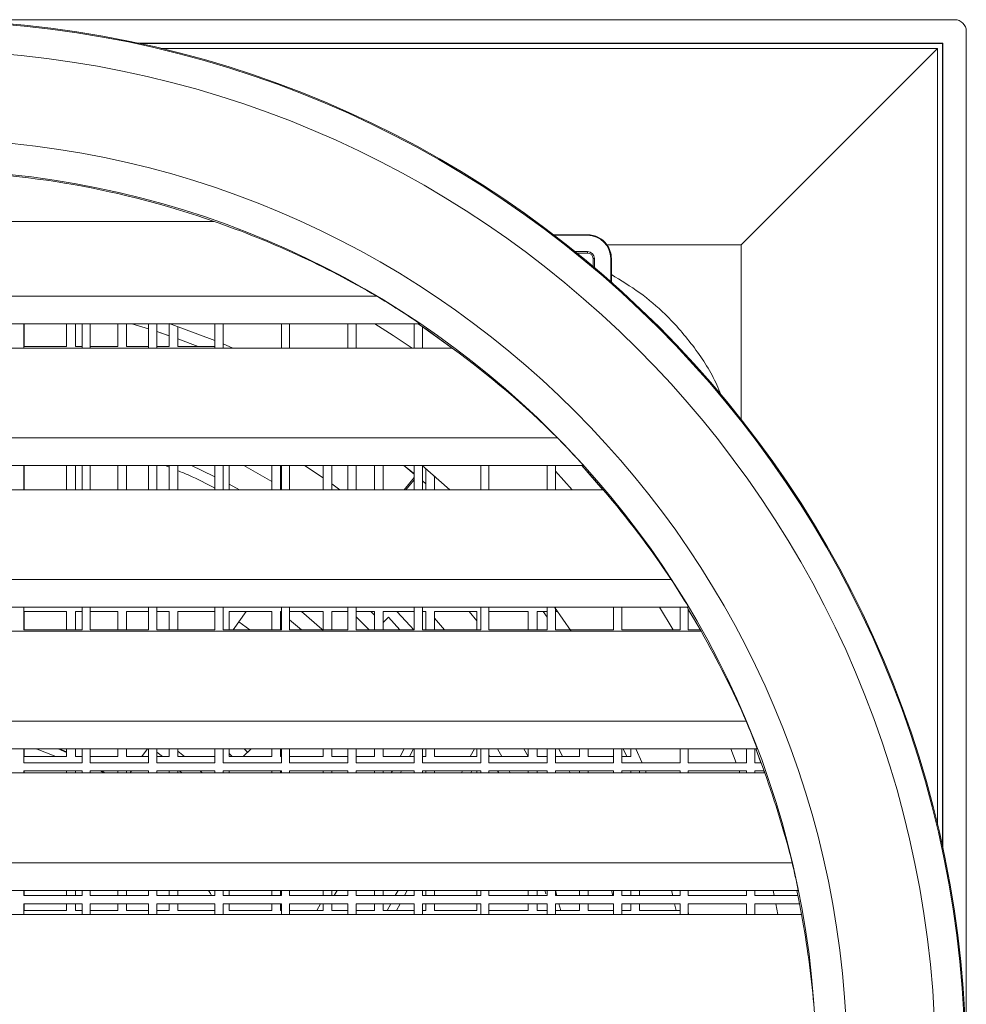
# Model space of a CAD drawing. Units: millimetres. Extents: x 17 to 413, y 5 to 292.
# Drawn here: x 97 to 137, y 160 to 202 of the extents above; entities that cross this region are included whole.
import ezdxf

# ---------------------------------------------------------------- set-up
doc = ezdxf.new("R2010")
doc.units = ezdxf.units.MM

msp = doc.modelspace()

# ---------------------------------------------------------------- linework, layer by layer
at = {"color": 7, "linetype": 'Continuous', "lineweight": 15}
for p, q in [((47.91828, 201.88018), (136.91965, 201.88018)), ((137.41897, 201.38086), (137.41897, 112.37949)), ((101.85934, 200.8788), (136.41759, 200.8788)), ((101.98066, 200.8526), (136.39139, 200.8526)), ((102.87759, 200.64794), (136.18673, 200.64794)), ((136.18673, 200.64794), (127.76534, 192.22655)), ((136.18673, 200.64794), (136.18673, 167.3388)), ((136.39139, 200.8526), (136.41759, 200.8788)), ((136.39139, 200.8526), (136.39139, 166.44187)), ((136.41759, 200.8788), (136.41759, 166.32055)), ((92.91897, 193.22667), (105.15436, 193.22667)), ((121.16897, 192.65648), (119.71467, 192.65648)), ((119.74912, 192.63018), (121.16897, 192.63018)), ((121.16897, 192.65648), (121.16897, 192.63018)), ((122.00567, 192.22655), (127.76534, 192.22655)), ((127.76534, 192.22655), (127.76534, 184.73038)), ((120.63941, 191.93166), (121.16897, 191.93166)), ((121.16897, 191.87145), (120.71403, 191.87145)), ((121.16897, 191.93166), (121.16897, 191.87145)), ((121.47045, 191.63017), (121.41024, 191.63017)), ((121.41024, 191.29683), (121.41024, 191.63017)), ((121.47045, 191.63017), (121.47045, 191.24601)), ((122.16897, 191.63017), (122.16897, 190.64314)), ((122.19646, 191.63017), (122.16897, 191.63017)), ((122.19646, 191.63017), (122.19646, 190.94725)), ((122.19498, 190.54689), (122.19646, 190.94725)), ((112.12894, 190.01834), (72.70899, 190.01834)), ((114.00179, 188.83018), (92.91897, 188.83018)), ((96.99397, 188.83018), (96.99397, 187.79334)), ((97.00647, 187.86767), (97.00647, 188.83018)), ((98.83147, 188.83018), (98.83147, 187.86767)), ((99.20647, 187.86767), (99.20647, 188.83018)), ((99.49397, 187.79334), (99.49397, 188.83018)), ((99.84397, 188.83018), (99.84397, 187.79334)), ((101.03147, 188.83018), (101.03147, 187.86767)), ((101.40647, 187.86767), (101.40647, 188.83018)), ((102.34397, 188.61434), (101.62549, 188.83018)), ((102.34397, 187.79334), (102.34397, 188.83018)), ((102.69397, 188.83018), (102.69397, 187.79334)), ((105.19397, 188.11896), (103.23147, 188.85129)), ((103.23147, 188.83018), (103.23147, 187.86767)), ((105.19397, 187.79334), (105.19397, 188.83018)), ((105.54397, 188.83018), (105.54397, 187.79334)), ((108.04397, 187.79334), (108.04397, 188.83018)), ((108.39397, 188.83018), (108.39397, 187.79334)), ((110.89397, 187.79334), (110.89397, 188.83018)), ((111.24397, 188.83018), (111.24397, 187.79334)), ((113.74397, 187.79334), (113.74397, 188.83018)), ((103.23147, 188.32302), (102.69397, 188.50274)), ((103.60647, 187.86767), (103.60647, 188.72201)), ((114.09397, 188.70438), (114.09397, 187.79334)), ((115.3673, 187.79334), (114.09397, 188.6991)), ((104.47456, 187.86767), (103.60647, 188.19155)), ((105.96292, 187.79334), (105.54397, 187.97353)), ((115.37462, 187.79334), (92.91897, 187.79334)), ((98.83147, 187.86767), (97.00647, 187.86767)), ((99.49397, 187.86767), (99.20647, 187.86767)), ((101.03147, 187.86767), (99.84397, 187.86767)), ((102.34397, 187.86767), (101.40647, 187.86767)), ((103.23147, 187.86767), (102.69397, 187.86767)), ((105.19397, 187.86767), (103.60647, 187.86767)), ((119.88178, 183.94334), (64.95615, 183.94334)), ((121.00402, 182.75517), (92.91897, 182.75517)), ((96.99397, 182.75517), (96.99397, 181.71834)), ((97.00647, 181.71834), (97.00647, 182.75517)), ((98.83147, 182.75517), (98.83147, 181.71834)), ((99.20647, 181.71834), (99.20647, 182.75517)), ((99.49397, 181.71834), (99.49397, 182.75517)), ((99.84397, 182.75517), (99.84397, 181.71834)), ((101.03147, 182.75517), (101.03147, 181.71834)), ((101.40647, 181.71834), (101.40647, 182.75517)), ((102.34397, 181.71834), (102.34397, 182.75517)), ((102.69397, 182.75517), (102.69397, 181.71834)), ((103.23147, 182.68945), (103.07332, 182.75517)), ((103.23147, 182.75517), (103.23147, 181.71834)), ((103.60647, 181.71834), (103.60647, 182.75517)), ((105.19397, 181.71834), (105.19397, 182.75517)), ((105.54397, 182.75517), (105.54397, 181.71834)), ((105.80647, 181.71834), (105.80647, 182.75517)), ((107.63147, 182.75517), (107.63147, 181.71834)), ((108.00647, 181.71834), (108.00647, 182.75517)), ((108.04397, 181.71834), (108.04397, 182.75517)), ((108.39397, 182.75517), (108.39397, 181.71834)), ((109.03362, 182.75517), (109.83147, 182.22514)), ((109.83147, 182.75517), (109.83147, 181.71834)), ((110.20647, 181.71834), (110.20647, 182.75517)), ((110.89397, 181.71834), (110.89397, 182.75517)), ((111.24397, 182.75517), (111.24397, 181.71834)), ((112.03147, 182.75517), (112.03147, 181.71834)), ((112.40647, 181.71834), (112.40647, 182.75517)), ((113.74397, 182.39109), (113.3007, 182.75517)), ((113.74397, 181.71834), (113.74397, 182.75517)), ((115.26909, 181.71834), (114.088, 182.75517)), ((114.09397, 182.75517), (114.09397, 181.71834)), ((114.23147, 182.63435), (114.23147, 181.71834)), ((116.59397, 181.71834), (116.59397, 182.75517)), ((116.94397, 182.75517), (116.94397, 181.71834)), ((119.44397, 181.71834), (119.44397, 182.75517)), ((119.79397, 182.75517), (119.79397, 181.71834)), ((120.51373, 181.71834), (119.79397, 182.50944)), ((113.30741, 181.71834), (113.74397, 182.23745)), ((113.74397, 182.14779), (113.38152, 181.71834)), ((114.23147, 181.97554), (114.09397, 182.09439)), ((114.60647, 181.71834), (114.60647, 182.31199)), ((121.84092, 181.71834), (92.91897, 181.71834)), ((106.24091, 181.71834), (105.80647, 181.95517)), ((124.76271, 177.86834), (60.07522, 177.86834)), ((125.50342, 176.68017), (92.91897, 176.68017)), ((96.99397, 176.68017), (96.99397, 175.70517)), ((99.49397, 175.70517), (99.49397, 176.68017)), ((99.84397, 176.68017), (99.84397, 175.70517)), ((102.34397, 175.70517), (102.34397, 176.68017)), ((102.69397, 176.68017), (102.69397, 175.70517)), ((105.19397, 175.70517), (105.19397, 176.68017)), ((105.54397, 176.68017), (105.54397, 175.70517)), ((108.04397, 175.70517), (108.04397, 176.68017)), ((108.39397, 176.68017), (108.39397, 175.70517)), ((110.89397, 175.70517), (110.89397, 176.68017)), ((111.24397, 176.68017), (111.24397, 175.70517)), ((113.74397, 175.70517), (113.74397, 176.68017)), ((114.09397, 176.68017), (114.09397, 175.70517)), ((116.59397, 175.70517), (116.59397, 176.68017)), ((116.94397, 176.68017), (116.94397, 175.70517)), ((119.44397, 175.70517), (119.44397, 176.68017)), ((120.4726, 175.64334), (119.75068, 176.68017)), ((119.79397, 176.68017), (119.79397, 175.70517)), ((122.29396, 175.70517), (122.29396, 176.68017)), ((122.64397, 176.68017), (122.64397, 175.70517)), ((124.8515, 175.70517), (124.26563, 176.68017)), ((125.14396, 175.70517), (125.14396, 176.68017)), ((125.49397, 176.59389), (125.49397, 175.70517)), ((97.00647, 176.49268), (98.83147, 176.49268)), ((97.00647, 175.70517), (97.00647, 176.49268)), ((98.83147, 176.49268), (98.83147, 175.70517)), ((99.20647, 176.49268), (99.49397, 176.49268)), ((99.20647, 175.70517), (99.20647, 176.49268)), ((99.84397, 176.49268), (101.03147, 176.49268)), ((101.03147, 176.49268), (101.03147, 175.70517)), ((101.40647, 176.49268), (102.34397, 176.49268)), ((101.40647, 175.70517), (101.40647, 176.49268)), ((102.69397, 176.49268), (103.23147, 176.49268)), ((103.23147, 176.49268), (103.23147, 175.70517)), ((103.60647, 176.49268), (105.19397, 176.49268)), ((103.60647, 175.70517), (103.60647, 176.49268)), ((105.80647, 176.49268), (107.63147, 176.49268)), ((105.80647, 175.70517), (105.80647, 176.49268)), ((106.53524, 176.49268), (105.96843, 175.70517)), ((107.63147, 176.49268), (107.63147, 175.70517)), ((108.00647, 176.49268), (108.04397, 176.49268)), ((108.00647, 175.70517), (108.00647, 176.49268)), ((108.39397, 176.49268), (109.83147, 176.49268)), ((108.39397, 176.14283), (108.90745, 175.70517)), ((109.83147, 176.49268), (109.83147, 175.70517)), ((110.20647, 176.49268), (110.89397, 176.49268)), ((110.20647, 175.70517), (110.20647, 176.49268)), ((111.24397, 176.49268), (112.03147, 176.49268)), ((111.24397, 176.27012), (111.80891, 175.70517)), ((112.03147, 176.33501), (111.8738, 176.49268)), ((112.03147, 176.49268), (112.03147, 175.70517)), ((112.40647, 176.49268), (113.74397, 176.49268)), ((112.40647, 175.70517), (112.40647, 176.49268)), ((112.64083, 176.24705), (112.40647, 176.02259)), ((113.11924, 175.70517), (112.64083, 176.24705)), ((114.09397, 176.49268), (114.23147, 176.49268)), ((114.23147, 176.49268), (114.23147, 175.70517)), ((114.60647, 176.49268), (116.43147, 176.49268)), ((114.60647, 175.70517), (114.60647, 176.49268)), ((116.10255, 176.49268), (116.43147, 176.08857)), ((116.43147, 176.49268), (116.43147, 175.70517)), ((116.94397, 176.49268), (118.63147, 176.49268)), ((118.63147, 176.49268), (118.63147, 175.70517)), ((119.00647, 176.49268), (119.44397, 176.49268)), ((119.00647, 175.70517), (119.00647, 176.49268)), ((119.44397, 176.25056), (119.26878, 176.49268)), ((119.79397, 176.49268), (119.88553, 176.49268)), ((106.69342, 175.70517), (106.22012, 176.05486)), ((126.04231, 175.64334), (92.91897, 175.64334)), ((96.99397, 175.70517), (99.49397, 175.70517)), ((99.84397, 175.70517), (102.34397, 175.70517)), ((102.69397, 175.70517), (105.19397, 175.70517)), ((105.54397, 175.70517), (108.04397, 175.70517)), ((108.39397, 175.70517), (110.89397, 175.70517)), ((111.24397, 175.70517), (113.74397, 175.70517)), ((114.09397, 175.70517), (116.59397, 175.70517)), ((116.94397, 175.70517), (119.44397, 175.70517)), ((119.79397, 175.70517), (122.29396, 175.70517)), ((122.64397, 175.70517), (125.14396, 175.70517)), ((125.49397, 175.70517), (126.00773, 175.70517)), ((127.97482, 171.79334), (56.86312, 171.79334)), ((128.45014, 170.60518), (92.91897, 170.60518)), ((96.99397, 170.60518), (96.99397, 170.00517)), ((97.00647, 170.26768), (97.00647, 170.60518)), ((98.83147, 170.26768), (97.00647, 170.26768)), ((98.47077, 170.60518), (98.83147, 170.4404)), ((98.53248, 170.60518), (98.83147, 170.46805)), ((98.83147, 170.60518), (98.83147, 170.26768)), ((99.20647, 170.26768), (99.20647, 170.60518)), ((99.49397, 170.26768), (99.20647, 170.26768)), ((99.49397, 170.00517), (99.49397, 170.60518)), ((99.84397, 170.60518), (99.84397, 170.00517)), ((101.03147, 170.26768), (99.84397, 170.26768)), ((101.03147, 170.60518), (101.03147, 170.26768)), ((101.40647, 170.26768), (101.40647, 170.60518)), ((102.34397, 170.26768), (101.40647, 170.26768)), ((102.29766, 170.60518), (102.05474, 170.26768)), ((102.34397, 170.00517), (102.34397, 170.60518)), ((102.69397, 170.60518), (102.69397, 170.00517)), ((102.69397, 170.45497), (102.93683, 170.26768)), ((103.23147, 170.26768), (102.69397, 170.26768)), ((103.23147, 170.60518), (103.23147, 170.26768)), ((103.60647, 170.26768), (103.60647, 170.60518)), ((103.88262, 170.26768), (103.60647, 170.4993)), ((105.19397, 170.26768), (103.60647, 170.26768)), ((105.19397, 170.00517), (105.19397, 170.60518)), ((105.54397, 170.60518), (105.54397, 170.00517)), ((105.80647, 170.26768), (105.80647, 170.60518)), ((105.80647, 170.39777), (105.93656, 170.26768)), ((107.63147, 170.26768), (105.80647, 170.26768)), ((106.74988, 170.60518), (106.39748, 170.26768)), ((106.59233, 170.45428), (106.44626, 170.60518)), ((107.63147, 170.60518), (107.63147, 170.26768)), ((108.00647, 170.26768), (108.00647, 170.60518)), ((108.04397, 170.26768), (108.00647, 170.26768)), ((108.04397, 170.00517), (108.04397, 170.60518)), ((108.39397, 170.60518), (108.39397, 170.00517)), ((109.83147, 170.26768), (108.39397, 170.26768)), ((109.83147, 170.60518), (109.83147, 170.26768)), ((110.20647, 170.26768), (110.20647, 170.60518)), ((110.89397, 170.26768), (110.20647, 170.26768)), ((110.89397, 170.00517), (110.89397, 170.60518)), ((111.24397, 170.60518), (111.24397, 170.00517)), ((112.03147, 170.26768), (111.24397, 170.26768)), ((112.03147, 170.60518), (112.03147, 170.26768)), ((112.40647, 170.26768), (112.40647, 170.60518)), ((113.74397, 170.26768), (112.40647, 170.26768)), ((113.13315, 170.26768), (113.31541, 170.60518)), ((113.74397, 170.00517), (113.74397, 170.60518)), ((114.09397, 170.60518), (114.09397, 170.00517)), ((114.23147, 170.26768), (114.09397, 170.26768)), ((114.23147, 170.60518), (114.23147, 170.26768)), ((114.60647, 170.26768), (114.60647, 170.60518)), ((116.43147, 170.26768), (114.60647, 170.26768)), ((116.43147, 170.60518), (116.43147, 170.26768)), ((116.59397, 170.00517), (116.59397, 170.60518)), ((116.94397, 170.60518), (116.94397, 170.00517)), ((116.99011, 170.26768), (116.94397, 170.35397)), ((118.63147, 170.26768), (116.94397, 170.26768)), ((117.32467, 170.58005), (117.30944, 170.60518)), ((117.49396, 170.26768), (117.32467, 170.58005)), ((118.63147, 170.60518), (118.63147, 170.26768)), ((119.00647, 170.26768), (119.00647, 170.60518)), ((119.44397, 170.26768), (119.00647, 170.26768)), ((119.44397, 170.00517), (119.44397, 170.60518)), ((119.79397, 170.60518), (119.79397, 170.00517)), ((120.83147, 170.26768), (119.79397, 170.26768)), ((119.93599, 170.60518), (120.10176, 170.26768)), ((120.83147, 170.60518), (120.83147, 170.26768)), ((121.20647, 170.26768), (121.20647, 170.60518)), ((122.29396, 170.26768), (121.20647, 170.26768)), ((122.29396, 170.00517), (122.29396, 170.60518)), ((122.64397, 170.60518), (122.64397, 170.00517)), ((123.03147, 170.26768), (122.64397, 170.26768)), ((122.85476, 170.26768), (122.70406, 170.60518)), ((123.03147, 170.60518), (123.03147, 170.26768)), ((123.51232, 170.00517), (123.25218, 170.60518)), ((125.14396, 170.00517), (125.14396, 170.60518)), ((125.49397, 170.60518), (125.49397, 170.00517)), ((127.54708, 170.00517), (127.31702, 170.60518)), ((127.99396, 170.00517), (127.99396, 170.60518)), ((128.34397, 170.60518), (128.34397, 170.00517)), ((128.61267, 170.00517), (128.38943, 170.60518)), ((96.99397, 170.00517), (99.49397, 170.00517)), ((99.84397, 170.00517), (102.34397, 170.00517)), ((102.69397, 170.00517), (105.19397, 170.00517)), ((105.54397, 170.00517), (108.04397, 170.00517)), ((108.39397, 170.00517), (110.89397, 170.00517)), ((111.24397, 170.00517), (113.74397, 170.00517)), ((114.09397, 170.00517), (116.59397, 170.00517)), ((116.94397, 170.00517), (119.44397, 170.00517)), ((119.79397, 170.00517), (122.29396, 170.00517)), ((122.64397, 170.00517), (125.14396, 170.00517)), ((125.49397, 170.00517), (127.99396, 170.00517)), ((128.34397, 170.00517), (128.61731, 170.00517)), ((128.77273, 169.56834), (92.91897, 169.56834)), ((99.49397, 169.65517), (96.99397, 169.65517)), ((96.99397, 169.65517), (96.99397, 169.56834)), ((97.00647, 169.56834), (97.00647, 169.65517)), ((98.83147, 169.65517), (98.83147, 169.56834)), ((99.20647, 169.56834), (99.20647, 169.65517)), ((99.49397, 169.56834), (99.49397, 169.65517)), ((102.34397, 169.65517), (99.84397, 169.65517)), ((99.84397, 169.65517), (99.84397, 169.56834)), ((100.28022, 169.65517), (100.41962, 169.56834)), ((100.32782, 169.65517), (100.46639, 169.56834)), ((101.03147, 169.65517), (101.03147, 169.56834)), ((101.40647, 169.56834), (101.40647, 169.65517)), ((101.61389, 169.65517), (101.55139, 169.56834)), ((102.34397, 169.56834), (102.34397, 169.65517)), ((105.19397, 169.65517), (102.69397, 169.65517)), ((102.69397, 169.65517), (102.69397, 169.56834)), ((103.23147, 169.65517), (103.23147, 169.56834)), ((103.60647, 169.56834), (103.60647, 169.65517)), ((103.67285, 169.65517), (103.77067, 169.56834)), ((104.65216, 169.56834), (104.56145, 169.65517)), ((105.19397, 169.56834), (105.19397, 169.65517)), ((108.04397, 169.65517), (105.54397, 169.65517)), ((105.54397, 169.65517), (105.54397, 169.56834)), ((105.80647, 169.56834), (105.80647, 169.65517)), ((107.63147, 169.65517), (107.63147, 169.56834)), ((108.00647, 169.56834), (108.00647, 169.65517)), ((108.04397, 169.56834), (108.04397, 169.65517)), ((110.89397, 169.65517), (108.39397, 169.65517)), ((108.39397, 169.65517), (108.39397, 169.56834)), ((109.83147, 169.65517), (109.83147, 169.56834)), ((110.20647, 169.56834), (110.20647, 169.65517)), ((110.89397, 169.56834), (110.89397, 169.65517)), ((113.74397, 169.65517), (111.24397, 169.65517)), ((111.24397, 169.65517), (111.24397, 169.56834)), ((112.03147, 169.65517), (112.03147, 169.56834)), ((112.40647, 169.56834), (112.40647, 169.65517)), ((112.75549, 169.56834), (112.80239, 169.65517)), ((113.74397, 169.56834), (113.74397, 169.65517)), ((116.59397, 169.65517), (114.09397, 169.65517)), ((114.09397, 169.65517), (114.09397, 169.56834)), ((114.23147, 169.65517), (114.23147, 169.56834)), ((114.60647, 169.56834), (114.60647, 169.65517)), ((116.21188, 169.65517), (116.16498, 169.56834)), ((116.43147, 169.65517), (116.43147, 169.56834)), ((116.59397, 169.56834), (116.59397, 169.65517)), ((119.44397, 169.65517), (116.94397, 169.65517)), ((116.94397, 169.65517), (116.94397, 169.56834)), ((117.36401, 169.56834), (117.31759, 169.65517)), ((117.85499, 169.56834), (117.81149, 169.65517)), ((118.63147, 169.65517), (118.63147, 169.56834)), ((119.00647, 169.56834), (119.00647, 169.65517)), ((119.44397, 169.56834), (119.44397, 169.65517)), ((122.29396, 169.65517), (119.79397, 169.65517)), ((119.79397, 169.65517), (119.79397, 169.56834)), ((120.3897, 169.65517), (120.4292, 169.56834)), ((120.83147, 169.65517), (120.83147, 169.56834)), ((121.20647, 169.56834), (121.20647, 169.65517)), ((122.29396, 169.56834), (122.29396, 169.65517)), ((125.14396, 169.65517), (122.64397, 169.65517)), ((122.64397, 169.65517), (122.64397, 169.56834)), ((123.03147, 169.65517), (123.03147, 169.56834)), ((123.40647, 169.56834), (123.40647, 169.65517)), ((123.69312, 169.56834), (123.65775, 169.65517)), ((125.14396, 169.56834), (125.14396, 169.65517)), ((127.99396, 169.65517), (125.49397, 169.65517)), ((125.49397, 169.65517), (125.49397, 169.56834)), ((127.70721, 169.56834), (127.67587, 169.65517)), ((127.99396, 169.56834), (127.99396, 169.65517)), ((128.74231, 169.65517), (128.34397, 169.65517)), ((128.34397, 169.65517), (128.34397, 169.56834)), ((128.76811, 169.56834), (128.73769, 169.65517)), ((129.94906, 165.71834), (54.88887, 165.71834)), ((130.20916, 164.53017), (92.91897, 164.53017)), ((96.99397, 164.53017), (96.99397, 164.30517)), ((96.99397, 164.30517), (99.49397, 164.30517)), ((97.00647, 164.30517), (97.00647, 164.53017)), ((98.83147, 164.53017), (98.83147, 164.30517)), ((99.20647, 164.30517), (99.20647, 164.53017)), ((99.49397, 164.30517), (99.49397, 164.53017)), ((99.84397, 164.53017), (99.84397, 164.30517)), ((99.84397, 164.30517), (102.34397, 164.30517)), ((101.03147, 164.53017), (101.03147, 164.30517)), ((101.40647, 164.30517), (101.40647, 164.53017)), ((102.34397, 164.30517), (102.34397, 164.53017)), ((102.69397, 164.53017), (102.69397, 164.30517)), ((102.69397, 164.30517), (105.19397, 164.30517)), ((103.23147, 164.53017), (103.23147, 164.30517)), ((103.60647, 164.30517), (103.60647, 164.53017)), ((105.19397, 164.30517), (105.19397, 164.53017)), ((105.54397, 164.53017), (105.54397, 164.30517)), ((105.54397, 164.30517), (108.04397, 164.30517)), ((105.80647, 164.30517), (105.80647, 164.53017)), ((107.63147, 164.53017), (107.63147, 164.30517)), ((108.00647, 164.30517), (108.00647, 164.53017)), ((108.04397, 164.30517), (108.04397, 164.53017)), ((108.39397, 164.53017), (108.39397, 164.30517)), ((108.39397, 164.30517), (110.89397, 164.30517)), ((109.83147, 164.53017), (109.83147, 164.30517)), ((110.20647, 164.30517), (110.20647, 164.53017)), ((110.89397, 164.30517), (110.89397, 164.53017)), ((111.24397, 164.53017), (111.24397, 164.30517)), ((111.24397, 164.30517), (113.74397, 164.30517)), ((112.03147, 164.53017), (112.03147, 164.30517)), ((112.40647, 164.30517), (112.40647, 164.53017)), ((113.44426, 164.53017), (113.32276, 164.30517)), ((113.74397, 164.30517), (113.74397, 164.53017)), ((114.09397, 164.53017), (114.09397, 164.30517)), ((114.09397, 164.30517), (116.59397, 164.30517)), ((114.23147, 164.53017), (114.23147, 164.30517)), ((114.60647, 164.30517), (114.60647, 164.53017)), ((116.43147, 164.53017), (116.43147, 164.30517)), ((116.59397, 164.30517), (116.59397, 164.53017)), ((116.94397, 164.53017), (116.94397, 164.30517)), ((116.94397, 164.30517), (119.44397, 164.30517)), ((118.63147, 164.53017), (118.63147, 164.30517)), ((119.00647, 164.30517), (119.00647, 164.53017)), ((119.37914, 164.37832), (119.33559, 164.53017)), ((119.44397, 164.30517), (119.44397, 164.53017)), ((119.79397, 164.53017), (119.79397, 164.30517)), ((119.79397, 164.30517), (122.29396, 164.30517)), ((120.83147, 164.53017), (120.83147, 164.30517)), ((121.20647, 164.30517), (121.20647, 164.53017)), ((122.20218, 164.53017), (122.25907, 164.30517)), ((122.29396, 164.30517), (122.29396, 164.53017)), ((122.64397, 164.53017), (122.64397, 164.30517)), ((122.64397, 164.30517), (125.14396, 164.30517)), ((123.03147, 164.53017), (123.03147, 164.30517)), ((123.40647, 164.30517), (123.40647, 164.53017)), ((124.82933, 164.30517), (124.77696, 164.53017)), ((125.14396, 164.30517), (125.14396, 164.53017)), ((125.49397, 164.53017), (125.49397, 164.30517)), ((125.49397, 164.30517), (127.99396, 164.30517)), ((127.99396, 164.30517), (127.99396, 164.53017)), ((128.34397, 164.53017), (128.34397, 164.30517)), ((128.34397, 164.30517), (130.20065, 164.30517)), ((129.17654, 164.30517), (129.13038, 164.53017)), ((130.1962, 164.30517), (130.15128, 164.53017)), ((99.49397, 163.95517), (96.99397, 163.95517)), ((96.99397, 163.95517), (96.99397, 163.49334)), ((97.00647, 163.66767), (97.00647, 163.95517)), ((98.83147, 163.95517), (98.83147, 163.66767)), ((99.20647, 163.66767), (99.20647, 163.95517)), ((99.49397, 163.49334), (99.49397, 163.95517)), ((102.34397, 163.95517), (99.84397, 163.95517)), ((99.84397, 163.95517), (99.84397, 163.49334)), ((101.03147, 163.95517), (101.03147, 163.66767)), ((101.40647, 163.66767), (101.40647, 163.95517)), ((102.34397, 163.49334), (102.34397, 163.95517)), ((105.19397, 163.95517), (102.69397, 163.95517)), ((102.69397, 163.95517), (102.69397, 163.49334)), ((103.23147, 163.95517), (103.23147, 163.66767)), ((103.60647, 163.66767), (103.60647, 163.95517)), ((105.19397, 163.49334), (105.19397, 163.95517)), ((108.04397, 163.95517), (105.54397, 163.95517)), ((105.54397, 163.95517), (105.54397, 163.49334)), ((105.80647, 163.66767), (105.80647, 163.95517)), ((107.63147, 163.95517), (107.63147, 163.66767)), ((108.00647, 163.66767), (108.00647, 163.95517)), ((108.04397, 163.49334), (108.04397, 163.95517)), ((110.89397, 163.95517), (108.39397, 163.95517)), ((108.39397, 163.95517), (108.39397, 163.49334)), ((109.569, 163.66767), (109.72426, 163.95517)), ((109.83147, 163.95517), (109.83147, 163.66767)), ((110.20647, 163.66767), (110.20647, 163.95517)), ((110.89397, 163.49334), (110.89397, 163.95517)), ((113.74397, 163.95517), (111.24397, 163.95517)), ((111.24397, 163.95517), (111.24397, 163.49334)), ((112.03147, 163.95517), (112.03147, 163.66767)), ((112.40647, 163.66767), (112.40647, 163.95517)), ((113.13375, 163.95517), (112.97849, 163.66767)), ((113.74397, 163.49334), (113.74397, 163.95517)), ((116.59397, 163.95517), (114.09397, 163.95517)), ((114.09397, 163.95517), (114.09397, 163.49334)), ((114.23147, 163.95517), (114.23147, 163.66767)), ((114.60647, 163.66767), (114.60647, 163.95517)), ((116.43147, 163.95517), (116.43147, 163.66767)), ((116.59397, 163.49334), (116.59397, 163.95517)), ((119.44397, 163.95517), (116.94397, 163.95517)), ((116.94397, 163.95517), (116.94397, 163.49334)), ((118.63147, 163.95517), (118.63147, 163.66767)), ((119.00647, 163.66767), (119.00647, 163.95517)), ((119.44397, 163.49334), (119.44397, 163.95517)), ((122.29396, 163.95517), (119.79397, 163.95517)), ((119.79397, 163.95517), (119.79397, 163.49334)), ((120.02169, 163.66767), (119.9494, 163.95517)), ((120.83147, 163.95517), (120.83147, 163.66767)), ((121.20647, 163.66767), (121.20647, 163.95517)), ((122.29396, 163.49334), (122.29396, 163.95517)), ((125.14396, 163.95517), (122.64397, 163.95517)), ((122.64397, 163.95517), (122.64397, 163.49334)), ((123.03147, 163.95517), (123.03147, 163.66767)), ((123.40647, 163.66767), (123.40647, 163.95517)), ((124.96881, 163.66767), (124.90753, 163.95517)), ((125.14396, 163.49334), (125.14396, 163.95517)), ((127.99396, 163.95517), (125.49397, 163.95517)), ((125.49397, 163.95517), (125.49397, 163.49334)), ((127.99396, 163.49334), (127.99396, 163.95517)), ((130.26775, 163.95517), (128.34397, 163.95517)), ((128.34397, 163.95517), (128.34397, 163.49334)), ((129.33124, 163.49334), (129.24551, 163.95517)), ((130.34674, 163.49334), (130.26331, 163.95517)), ((130.35117, 163.49334), (92.91897, 163.49334)), ((98.83147, 163.66767), (97.00647, 163.66767)), ((99.49397, 163.66767), (99.20647, 163.66767)), ((101.03147, 163.66767), (99.84397, 163.66767)), ((102.34397, 163.66767), (101.40647, 163.66767)), ((103.23147, 163.66767), (102.69397, 163.66767)), ((105.19397, 163.66767), (103.60647, 163.66767)), ((107.63147, 163.66767), (105.80647, 163.66767)), ((108.04397, 163.66767), (108.00647, 163.66767)), ((109.83147, 163.66767), (108.39397, 163.66767)), ((110.89397, 163.66767), (110.20647, 163.66767)), ((112.03147, 163.66767), (111.24397, 163.66767)), ((113.74397, 163.66767), (112.40647, 163.66767)), ((114.23147, 163.66767), (114.09397, 163.66767)), ((116.43147, 163.66767), (114.60647, 163.66767)), ((118.63147, 163.66767), (116.94397, 163.66767)), ((119.44397, 163.66767), (119.00647, 163.66767)), ((120.83147, 163.66767), (119.79397, 163.66767)), ((122.29396, 163.66767), (121.20647, 163.66767)), ((123.03147, 163.66767), (122.64397, 163.66767)), ((125.14396, 163.66767), (123.40647, 163.66767)), ((125.51471, 163.49334), (125.49397, 163.59634))]:
    msp.add_line(p, q, dxfattribs=at)
at = {"color": 8, "linetype": 'Continuous', "lineweight": 15}
for p, q in [((114.60647, 176.2075), (115.03423, 175.70517)), ((97.5707, 170.59448), (97.55089, 170.60518)), ((98.36853, 170.26768), (97.5707, 170.59448)), ((113.71318, 170.60518), (113.53092, 170.26768)), ((116.14487, 170.26768), (116.32712, 170.60518)), ((118.44693, 170.60518), (118.62212, 170.26768)), ((113.20016, 169.65517), (113.15327, 169.56834)), ((115.76721, 169.56834), (115.8141, 169.65517)), ((110.43255, 164.53017), (110.31104, 164.30517)), ((112.92498, 164.30517), (113.04649, 164.53017)), ((112.58072, 163.66767), (112.73598, 163.95517))]:
    msp.add_line(p, q, dxfattribs=at)
at = {"color": 7, "linetype": 'Continuous', "lineweight": 15, "flags": 128}
for points in [[(113.64693, 187.79334), (112.83456, 188.33575), (112.05178, 188.83018)], [(113.90811, 188.83018), (114.35121, 188.52765), (115.37462, 187.79334)], [(103.23147, 188.32302), (103.15474, 188.3493), (102.69397, 188.50274)], [(105.19397, 182.27269), (104.63464, 182.54645), (104.18608, 182.75517)], [(113.74397, 182.39109), (113.68809, 182.43769), (113.3007, 182.75517)], [(121.83521, 181.71834), (121.20343, 182.44782), (120.92746, 182.75517)], [(120.93335, 182.75517), (121.27197, 182.37704), (121.84092, 181.71834)], [(110.20647, 181.96338), (110.37466, 181.84326), (110.54707, 181.71834)], [(125.44238, 176.68017), (125.6788, 176.28041), (126.04231, 175.64334)], [(126.00273, 175.70517), (125.76094, 176.13017), (125.49397, 176.58536)], [(109.83147, 175.68032), (109.77431, 175.7331), (108.9111, 176.49268)], [(113.71685, 175.70517), (113.56358, 175.87718), (112.99396, 176.49268)], [(128.3941, 170.60518), (128.54815, 170.19439), (128.77273, 169.56834)], [(119.85708, 164.30517), (119.84338, 164.35561), (119.79397, 164.53459)], [(130.15573, 164.53017), (130.23808, 164.1121), (130.35117, 163.49334)], [(124.96881, 163.66767), (124.92137, 163.89131), (124.90753, 163.95517)]]:
    msp.add_lwpolyline(points, dxfattribs=at)
at = {"color": 8, "linetype": 'Continuous', "lineweight": 15, "flags": 128}
for points in [[(106.43021, 182.75517), (106.53037, 182.70069), (107.63147, 182.06768)], [(105.04797, 164.30517), (104.99641, 164.39219), (104.91296, 164.53017)]]:
    msp.add_lwpolyline(points, dxfattribs=at)
at = {"color": 7, "linetype": 'Continuous', "lineweight": 15}
for radius in [45, 44.95669, 43.68484, 39.89598, 38.56355]:
    msp.add_circle((92.41897, 156.88017), radius, dxfattribs=at)
for centre, radius, start, end in [((92.41897, 156.88017), 38.51309, 70.690132, 89.256131), ((121.16897, 191.62735), 1.02914, 35.60823, 90), ((121.16897, 191.63017), 1, 0, 90), ((121.16897, 191.63017), 1.02749, 0, 35.480104), ((121.16897, 191.63017), 0.30149, 0, 90), ((121.16897, 191.63017), 0.24127, 0, 90), ((92.41897, 156.88017), 38.55672, 55.96023, 59.256594), ((92.41897, 156.88017), 38.55672, 42.151183, 44.580058), ((92.41897, 156.88017), 38.55672, 30.899188, 32.979923), ((92.41897, 156.88017), 38.55672, 20.852846, 22.754604), ((92.41897, 156.88017), 38.55672, 11.443935, 13.251448)]:
    msp.add_arc(centre, radius, start, end, dxfattribs=at)
for centre, major_axis, ratio, start_param, end_param in [((136.91828, 201.37949), (0.35452, 0.35452), 0.99726469, 5.49915667, 7.06721394), ((92.41897, 156.34956), (0, 39.01463), 0.99990751, 5.75352395, 5.95063336), ((92.41897, 156.35069), (0, 38.93199), 0.99990751, 5.50009922, 5.65251118), ((92.41897, 156.35181), (0, 38.84936), 0.99990751, 5.29936433, 5.42385642), ((92.41897, 156.35294), (0, 38.76672), 0.99990751, 5.12204105, 5.23322122), ((92.41897, 156.35406), (0, 38.68408), 0.99990751, 4.95688838, 5.06100221), ((92.41897, 156.35518), (0, 38.60144), 0.99990751, 4.79767455, 4.89837885)]:
    msp.add_ellipse(centre, major_axis=major_axis, ratio=ratio, start_param=start_param, end_param=end_param, dxfattribs=at)
for points, knots in [([(126.8971, 185.79702), (126.84001, 185.93646), (126.54797, 186.64986), (125.77851, 187.84502), (124.64702, 189.16129), (123.42844, 190.20109), (122.60944, 190.69713), (122.19646, 190.94725)], [0, 0, 0, 0, 0.06368929, 0.32582728, 0.59559592, 0.79607759, 1, 1, 1, 1]), ([(105.19397, 181.77932), (104.82656, 181.97488), (104.3179, 182.24563), (103.76109, 182.471), (103.60647, 182.53359)], [0, 0, 0, 0, 0.72230955, 1, 1, 1, 1])]:
    msp.add_open_spline(points, degree=3, knots=knots, dxfattribs=at)

doc.saveas('drawing.dxf')
